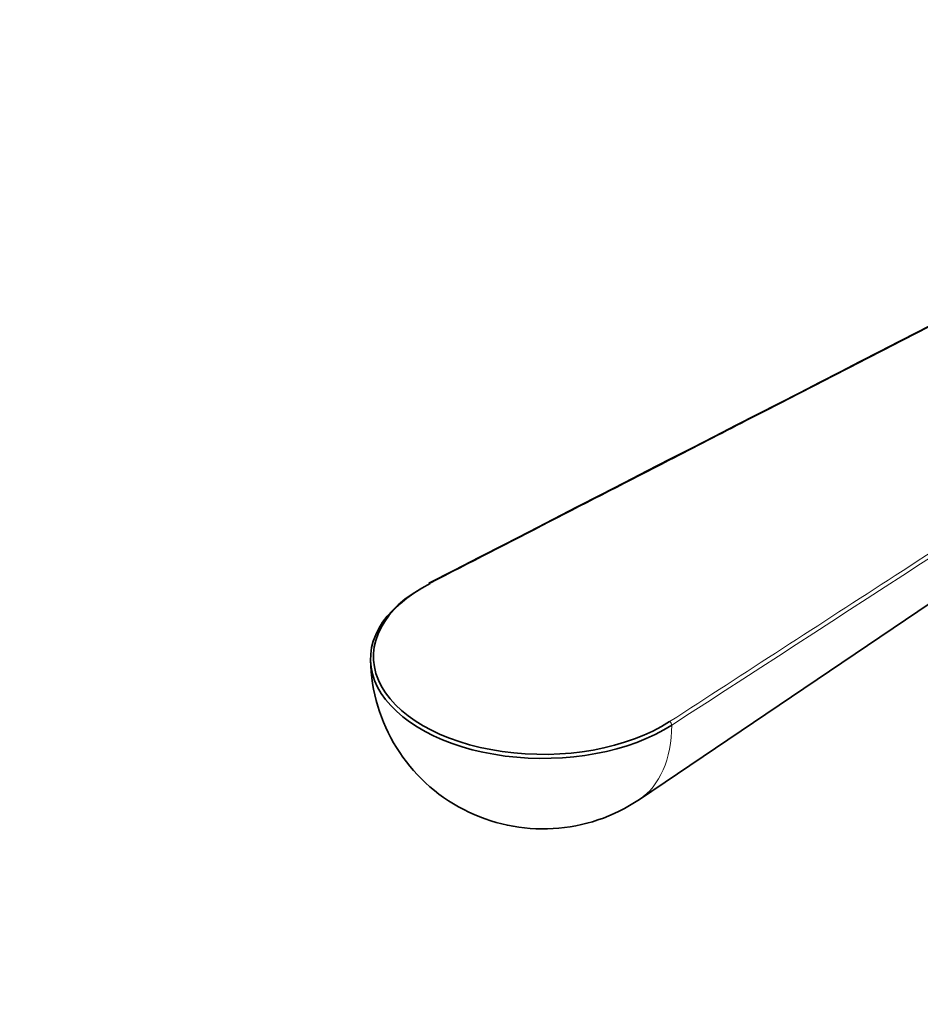
# Model space of a CAD drawing. Units: millimetres. Extents: x 0 to 1478, y 0 to 1758.
# Drawn here: x 1018 to 1081, y 420 to 488 of the extents above; entities that cross this region are included whole.
import ezdxf
from ezdxf import colors
from ezdxf.entities.mleader import LeaderData, LeaderLine
from ezdxf.math import Vec2, Vec3

# ---------------------------------------------------------------- set-up
doc = ezdxf.new("R2010")
doc.units = ezdxf.units.MM
doc.layers.add('DV7_Défaut', color=7, linetype='Continuous')
doc.layers.add('Défaut', color=7, linetype='Continuous')

# ---------------------------------------------------------------- blocks, each defined once
blk = doc.blocks.new('_DOT')
at = {"color": 0}
blk.add_line((0, 0), (-1, 0), dxfattribs=at)
at = {"color": 0, "const_width": 0.333}
blk.add_lwpolyline([(-0.1665, 0, 1), (0.1665, 0, 1)], format="xyb", close=True, dxfattribs=at)
blk = doc.blocks.new('SE6')
at = {"layer": 'DV7_Défaut', "color": 7, "linetype": 'Continuous', "lineweight": 35}
blk.add_line((1061.192, 434.124), (1111.795, 468.322), dxfattribs=at)
blk.add_arc((1054.473, 444.066), 12, 181.18945, 304.0518, dxfattribs=at)
for centre, major_axis, ratio, start_param, end_param in [((1054.473, 444.066), (11.798, 0), 0.57735, 2.298462, 5.55552), ((1046.626, 448.989), (0.091, -0.178), 0.543075, 2.383441, 3.141793), ((1054.473, 443.9), (11.998, 0), 0.57735, 2.364212, 5.55552)]:
    blk.add_ellipse(centre, major_axis=major_axis, ratio=ratio, start_param=start_param, end_param=end_param, dxfattribs=at)
at = {"layer": 'DV7_Défaut', "color": 7, "linetype": 'Continuous', "lineweight": 18}
for centre, major_axis, ratio, start_param, end_param in [((1063.283, 439.372), (0.109, -0.168), 0.609702, 0.737866, 2.325613), ((1054.963, 444.349), (-5.99, 10.375), 0.57735, 3.182467, 3.910013)]:
    blk.add_ellipse(centre, major_axis=major_axis, ratio=ratio, start_param=start_param, end_param=end_param, dxfattribs=at)
at = {"layer": 'DV7_Défaut', "color": 7, "linetype": 'Continuous', "lineweight": 35}
blk.add_open_spline([(1116.341, 485.065), (1107.902, 480.726), (1084.633, 468.76), (1046.534, 449.167)], degree=3, dxfattribs=at)
at = {"layer": 'DV7_Défaut', "color": 7, "linetype": 'Continuous', "lineweight": 18}
for points, knots in [([(1116.433, 485.051), (1113.248, 483.413), (1110.063, 481.775), (1106.878, 480.137), (1094.138, 473.586), (1081.398, 467.034), (1068.658, 460.483), (1066.859, 459.557), (1065.059, 458.632), (1063.26, 457.707), (1057.715, 454.855), (1052.17, 452.004), (1046.626, 449.152)], [0, 0, 0, 0, 0.136876, 0.136876, 0.136876, 0.684378, 0.684378, 0.684378, 0.761715, 0.761715, 0.761715, 1, 1, 1, 1]), ([(1063.283, 439.535), (1068.516, 442.927), (1073.748, 446.318), (1078.98, 449.71), (1094.474, 459.753), (1109.968, 469.795), (1125.461, 479.838)], [0, 0, 0, 0, 0.252453, 0.252453, 0.252453, 1, 1, 1, 1]), ([(1125.61, 479.593), (1125.521, 479.536), (1125.433, 479.478), (1125.344, 479.421), (1124.989, 479.191), (1124.635, 478.961), (1124.28, 478.731), (1122.861, 477.811), (1121.442, 476.892), (1120.023, 475.972), (1114.348, 472.293), (1108.672, 468.615), (1102.996, 464.936), (1089.808, 456.388), (1076.62, 447.84), (1063.433, 439.292)], [0, 0, 0, 0, 0.004279, 0.004279, 0.004279, 0.021394, 0.021394, 0.021394, 0.089856, 0.089856, 0.089856, 0.363703, 0.363703, 0.363703, 1, 1, 1, 1])]:
    blk.add_open_spline(points, degree=3, knots=knots, dxfattribs=at)

msp = doc.modelspace()

# ---------------------------------------------------------------- block references
at = {"layer": 'Défaut'}
msp.add_blockref('SE6', (0, 0), dxfattribs=at)

# ---------------------------------------------------------------- leaders
at = {"layer": 'Défaut', "color": 7, "linetype": 'Continuous', "lineweight": 18}
ml = msp.add_multileader_mtext('Standard', dxfattribs=at)
ml.set_content('{\\pxsm0.9;\\fSolid Edge ISO|b1||i0||c0|p34;\\W1.;17/07/2017\\P}', color=256)
ml.set_leader_properties()
ml.set_arrow_properties(name='DOT')
ml.build(insert=Vec2(0, 0))
ml.multileader.update_dxf_attribs({"leader_type": 0, "dogleg_length": 0, "arrow_head_size": 12})
ctx = ml.context
ctx.base_point, ctx.char_height, ctx.arrow_head_size, ctx.landing_gap_size = Vec3(1390.407, 1750.708), 12, 12, 4.2
notes = []
notes.append((ctx, [(0, (0, 0, 0), (0, 0), (1, 0), 1, [])]))
ctx.mtext.insert = Vec3(1392.407, 1756.828)
for ctx, leaders in notes:
    for number, flags, end, landing, length, lines in leaders:
        leader = LeaderData()
        leader.index, (leader.has_last_leader_line, leader.has_dogleg_vector, leader.attachment_direction) = number, flags
        leader.last_leader_point, leader.dogleg_vector, leader.dogleg_length = Vec3(end), Vec3(landing), length
        for number, points, colour, breaks in lines:
            line = LeaderLine()
            line.index, line.vertices, line.color, line.breaks = number, Vec3.list(points), colors.encode_raw_color(colour), breaks
            leader.lines.append(line)
        ctx.leaders.append(leader)

doc.saveas('drawing.dxf')
